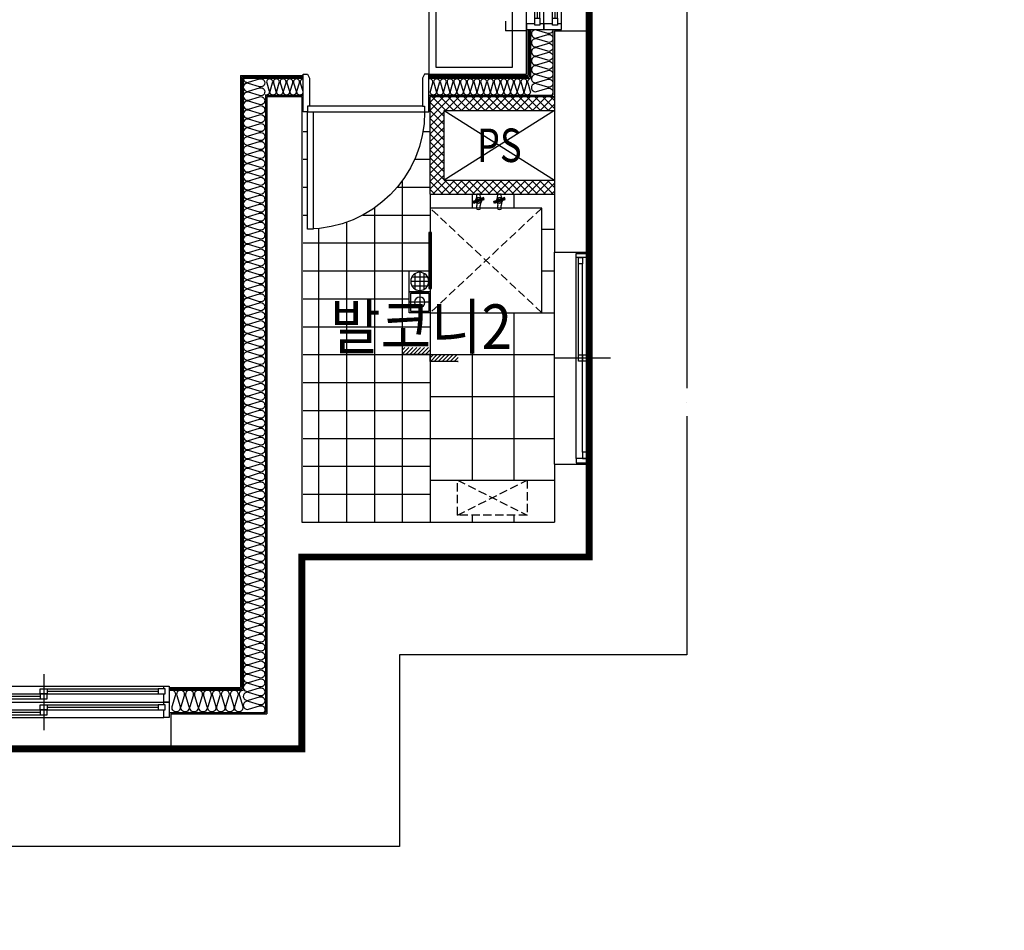
# Model space of a CAD drawing. Units: millimetres. Extents: x 2370970 to 2926022, y -455143 to 106025.
# Drawn here: x 2528122 to 2535179, y -438550 to -432025 of the extents above; entities that cross this region are included whole.
import ezdxf
from ezdxf.enums import TextEntityAlignment as Align

# ---------------------------------------------------------------- set-up
doc = ezdxf.new("R2010")
doc.units = ezdxf.units.MM
doc.header["$LTSCALE"] = 100
for name, pattern in [('CEN', [62, 60, -1, 0, -1]), ('HID', [2.3, 1.5, -0.8]), ('HID3', [1.699999999999999, 1.199999999999999, -0.5])]:
    doc.linetypes.add(name, pattern=pattern)
for name, color, linetype in [('. 낙하물방지망', 4, 'CEN'), ('CENTER', 1, 'CEN'), ('COL', 2, 'Continuous'), ('FIN', 5, 'Continuous'), ('FUR', 5, 'Continuous'), ('HAT', 8, 'Continuous'), ('LEADER', 7, 'Continuous'), ('SP', 8, 'Continuous'), ('TEX2', 3, 'Continuous'), ('text', 3, 'Continuous'), ('TILE', 8, 'Continuous'), ('WALL1', 2, 'Continuous'), ('WID', 4, 'Continuous'), ('단위세대조적', 3, 'Continuous'), ('수전', 7, 'Continuous'), ('입면', 7, 'Continuous'), ('커튼BOX', 8, 'HID')]:
    doc.layers.add(name, color=color, linetype=linetype)
doc.styles.add('YJ-T', font='H2GTRM.TTF')

# ---------------------------------------------------------------- blocks, each defined once
blk = doc.blocks.new('A$C409F0771')
at = {"layer": 'WID', "color": 251}
for p, q in [((840.0005349703133, 869.9995132386684, 4.547277299999999e-09), (840.0005347765982, 1679.999513231218, 4.449882699999999e-09)), ((880.0005349628627, 1664.999513231218, 4.547277299999999e-09), (880.0005349554121, 844.9995132386684, 4.547277299999999e-09))]:
    blk.add_line(p, q, dxfattribs=at)
at = {"layer": 'WID', "color": 251, "elevation": 4.1502349e-09}
for points in [[(1110.000534955412, 1679.999513228424), (1080.000534936786, 1664.9995132396), (880.0005349479616, 1664.999513233081), (880.0005349516869, 1679.999513236806), (840.0005349442363, 1679.999513228424), (840.0005349554121, 1709.999513235874), (1110.000534951687, 1709.999513232149)], [(0.0005349703133106232, 879.9995132368058), (0.0005349591374397278, 839.999513243325), (840.0005349442363, 839.9995132423937), (840.000534966588, 879.9995132368058)], [(1110.000534955412, 839.9995132405311), (1080.000534936786, 854.9995132302865), (880.0005349479616, 854.9995132368058), (880.0005349516869, 839.9995132330805), (840.0005349442363, 839.9995132414624), (840.0005349554121, 809.9995132340118), (1110.000534951687, 809.9995132377371)]]:
    blk.add_lwpolyline(points, close=True, dxfattribs=at)
at = {"layer": 'WID', "color": 251}
blk.add_arc((840.0005349442363, 839.9995132405311, 4.052840274160497e-09), 839.999999987893, 90, 180, dxfattribs=at)
blk = doc.blocks.new('A$C07F6555D')
at = {"layer": 'WID', "color": 251}
for p, q in [((600.003518526908, 0.001363461022265255), (600.003518526908, 400.0013634610223)), ((40.00351852318272, 325.0013634474017), (1160.003518530633, 325.0013634660281)), ((80.0035185306333, 298.5013634436764), (580.003518526908, 298.5013634461211)), ((80.0035185306333, 280.5013634436764), (575.003518526908, 280.5013634461211)), ((80.0035185306333, 262.5013634064235), (1120.003518530633, 262.5013634287752)), ((605.003518526908, 226.5013634461211), (1120.003518530633, 226.5013634325005)), ((625.003518526908, 244.5013634461211), (1120.003518530633, 244.5013634325005)), ((40.0035185306333, 200.001363451127), (1160.003518530633, 200.0013634697534)), ((80.0035185306333, 171.0013634474017), (580.003518526908, 171.0013634461211)), ((80.0035185306333, 153.0013634474017), (575.003518526908, 153.0013634498464)), ((40.0035185306333, 75.00136342132464), (1160.003518530633, 75.00136340642348)), ((80.0035185306333, 135.0013634064235), (1120.003518530633, 135.0013634287752)), ((605.003518526908, 99.0013634461211), (1120.003518530633, 99.00136343250051)), ((625.003518526908, 117.0013634461211), (1120.003518530633, 117.0013634325005))]:
    blk.add_line(p, q, dxfattribs=at)
for points in [[(40.00351852318272, 262.5013634436764), (40.0035185306333, 200.0013634436764), (0.003518530633300543, 200.0013634436764), (0.003518523182719946, 325.0013634436764), (40.0035185306333, 325.0013634436764), (40.0035185306333, 298.5013634436764)], [(30.0035185306333, 262.5013634436764), (80.0035185306333, 262.5013634436764), (80.0035185306333, 298.5013634436764), (30.00351852318272, 298.5013634436764), (30.0035185306333, 262.5013634436764)], [(625.003518526908, 262.5013634461211), (575.003518526908, 262.5013634461211), (575.003518526908, 298.5013634461211), (625.003518526908, 298.5013634498464), (625.003518526908, 262.5013634461211)], [(1160.003518530633, 226.5013634287752), (1160.003518530633, 200.0013634287752), (1200.003518530633, 200.0013634287752), (1200.003518530633, 325.0013634287752), (1160.003518530633, 325.0013634287752), (1160.003518523183, 262.5013634287752)], [(575.003518526908, 226.5013634461211), (625.0035185194574, 226.5013634461211), (625.003518526908, 262.5013634461211), (575.003518526908, 262.5013634461211), (575.003518526908, 226.5013634461211)], [(1170.003518523183, 226.5013634325005), (1120.003518530633, 226.5013634325005), (1120.003518526908, 262.5013634325005), (1170.003518530633, 262.5013634287752), (1170.003518523183, 226.5013634325005)], [(40.00351852318272, 135.0013634436764), (40.0035185306333, 75.00136344740167), (0.003518530633300543, 75.00136344740167), (0.003518526908010244, 200.0013634436764), (40.0035185306333, 200.0013634436764), (40.0035185306333, 171.0013634436764)], [(30.0035185306333, 135.0013634474017), (80.0035185306333, 135.0013634436764), (80.0035185306333, 171.0013634474017), (30.00351852318272, 171.0013634436764), (30.0035185306333, 135.0013634474017)], [(625.003518526908, 135.0013634498464), (575.003518526908, 135.0013634461211), (575.003518526908, 171.0013634498464), (625.003518526908, 171.0013634498464), (625.003518526908, 135.0013634498464)], [(1160.003518530633, 99.00136343250051), (1160.003518530633, 75.00136342877522), (1200.003518530633, 75.00136343250051), (1200.003518530633, 200.0013634287752), (1160.003518530633, 200.0013634287752), (1160.003518526908, 135.0013634325005)], [(575.003518526908, 99.0013634461211), (625.003518526908, 99.0013634498464), (625.003518526908, 135.0013634498464), (575.003518526908, 135.0013634461211), (575.003518526908, 99.0013634461211)], [(1170.003518526908, 99.00136343250051), (1120.003518530633, 99.00136343250051), (1120.003518530633, 135.0013634362258), (1170.003518530633, 135.0013634325005), (1170.003518526908, 99.00136343250051)]]:
    blk.add_lwpolyline(points, dxfattribs=at)
blk = doc.blocks.new('A$C41375D36')
at = {"layer": 'FUR', "color": 251, "linetype": 'HID3', "ltscale": 0.5}
for p, q in [((750, 809.9998987130818), (0, 9.999898713082077)), ((0, 809.9998987130818), (750, 9.999898713082077))]:
    blk.add_line(p, q, dxfattribs=at)
at = {"layer": 'FUR', "color": 251, "ltscale": 0.5}
blk.add_lwpolyline([(175, 9.999898713082077), (0, 9.999898713082077), (0, 809.9998987130818), (750, 809.9998987130818), (750, 9.999898713082077), (575, 9.999898713082077)], dxfattribs=at)
blk.add_lwpolyline([(575, -0.0001012869179249), (175, -0.0001012869179249), (175, 19.99989871308207), (575, 19.99989871308207)], close=True, dxfattribs=at)
blk = doc.blocks.new('A$C4568305E')
at = {"layer": '수전', "color": 251}
for p, q in [((-12.5000000000291, 100.5058998951863), (-12.49999999997089, 82.11404833805862)), ((12.49999999997089, 100.5058998952736), (12.49999999991269, 82.11404833805862)), ((-1.427550167281879, 41.05057072045746), (-39.90679324720986, 52.26515626016771)), ((-0.9497189704270568, 42.3725281288789), (-38.950513847376, 54.91077807266265)), ((-37.61799362153397, 58.59729958075332), (0, 45)), ((0.9497189704270568, 47.62747187115019), (-36.28547339569195, 62.28382108881486)), ((1.427550167281879, 48.94942927957163), (-35.32919399591629, 64.9294429013389)), ((-12.5, 7.885951663221931), (-12.5, 0)), ((12.5, 0), (-12.5, 0)), ((-1.427550167281879, 41.05057072045746), (35.32919399588718, 25.07055709866108)), ((-0.9497189704270568, 42.3725281288789), (36.28547339566285, 27.71617891118513)), ((37.61799362150487, 31.40270041927579), (-2.91038e-11, 45.0000000000291)), ((0.9497189704270568, 47.62747187115019), (38.95051384734689, 35.08922192733735)), ((1.427550167281879, 48.94942927957163), (39.90679324718076, 37.73484373983229)), ((12.5, 7.885951663221931), (12.5, 0))]:
    blk.add_line(p, q, dxfattribs=at)
for points in [[(-16.9617739933019, 58.0741256577312), (-15.20227846546913, 61.7733970907866), (-13.52305874662124, 67.93382259405915), (-12.49999999991269, 82.11404833805862)], [(19.62331023623119, 52.47834843880264), (15.20227846546913, 61.7733970907866), (13.52305874662124, 67.93382259405915), (12.49999999991269, 82.11404833805862)], [(1.699662447586888, 49.70224920270265), (-34.89853370538913, 66.12089830506011), (-40.33745353767881, 51.07370085644652), (-1.699662447586888, 40.29775079729733), (1.699662447586888, 49.70224920270265)], [(-18.18415016136714, 34.49587305347086), (-15.20227846549824, 28.2266029092716), (-13.52305874665035, 22.06617740599904), (-12.49999999991269, 7.88595166199957)], [(13.52322593334247, 33.46847261083894), (7.338367347168968, 27.28361402466545), (-7.338367347285384, 27.28361402466545), (-17.71638597539277, 37.66163265280193), (-17.71638597539277, 44.76476115107653)], [(-13.52322593342978, 56.53152738919016), (-7.338367347285384, 62.71638597533456), (7.338367347168968, 62.71638597533456), (17.71638597527635, 52.33836734722718), (17.71638597527635, 45.23523884895257)], [(1.699662447586888, 49.70224920270265), (40.33745353764969, 38.92629914358258), (34.89853370536002, 23.87910169496899), (-1.69966244761599, 40.29775079732643), (1.699662447586888, 49.70224920270265)], [(16.9617739933019, 31.9258743422979), (15.20227846546913, 28.2266029092716), (13.52305874662124, 22.06617740599904), (12.49999999991269, 7.88595166199957)]]:
    blk.add_lwpolyline(points, dxfattribs=at)
for centre, radius, start, end in [((-2.91038e-11, 100.5058998952445), 12.5, 0, 180), ((0, 45), 21, 178.151204724823, 322.1032732328596), ((0, 45), 21, 358.151204724823, 142.1032732328595), ((0, 45), 8, 202.9702177735191, 297.2842601800912), ((0, 45), 8, 22.97021777351913, 117.2842601838673)]:
    blk.add_arc(centre, radius, start, end, dxfattribs=at)
blk = doc.blocks.new('A$C0D145CC2')
at = {"layer": 'WID', "color": 251}
for p, q in [((750.0005872808397, 401.2079114727676), (750.0005872808397, -0.0001127365976572037)), ((30.00058726593852, 248.1038993676193), (1470.000587295741, 248.103899363894)), ((727.5005866028368, 230.6038993708789), (75.00058659166098, 230.6038993699476)), ((30.00058726593852, 153.1038993685506), (1470.000587295741, 153.103899365291)), ((75.00058658793569, 200.6038993699476), (1425.000587295741, 200.6038993662223)), ((772.5005866028368, 170.6038993708789), (1425.000587295741, 170.6038993713446))]:
    blk.add_line(p, q, dxfattribs=at)
for points in [[(30.00058726593852, 153.1038993685506), (0.0005872659385204315, 153.1038993685506), (0.0005872659385204315, 248.1038993685506), (30.00058726593852, 248.1038993685506)], [(75.00058726593852, 200.6038993699476), (30.00058726593852, 200.6038993699476), (30.00058726593852, 230.6038993704133), (75.00058726593852, 230.6038993699476)], [(727.5005866028368, 200.6038993708789), (772.5005866028368, 200.6038993708789), (772.5005866028368, 230.6038993708789), (727.5005866028368, 230.6038993708789)], [(1470.000587295741, 153.1038993685506), (1500.000587295741, 153.1038993685506), (1500.000587295741, 248.1038993685506), (1470.000587295741, 248.1038993685506)], [(727.5005866028368, 170.6038993708789), (772.5005866028368, 170.6038993708789), (772.5005866028368, 200.6038993708789), (727.5005866028368, 200.6038993708789)], [(1425.000587295741, 170.6038993662223), (1470.000587295741, 170.6038993662223), (1470.000587295741, 200.603899366688), (1425.000587295741, 200.6038993662223)]]:
    blk.add_lwpolyline(points, close=True, dxfattribs=at)
blk = doc.blocks.new('A$C778636EB')
at = {"layer": 'HAT'}
h = blk.add_hatch(dxfattribs=at)
h.set_pattern_fill('ANSI31', color=256, scale=160)
h.set_pattern_definition([(45, (-3500073.492777766, 1620784.636666818), (-14.14213562373095, 14.14213562373095), [])])
h.paths.add_polyline_path([(400.0003319256939, 49.99972718744539), (200.0003319256939, 49.99972718744539), (200.0003319256939, -0.0002728125546127558), (400.0003319256939, -0.0002728125546127558)])
h.paths.add_polyline_path([(200.0003319256939, 99.99972718744539), (0.0003319256938993931, 99.99972718744539), (0.0003319256938993931, 49.99972718744539), (200.0003319256939, 49.99972718744539)])
at = {"layer": 'LEADER'}
blk.add_lwpolyline([(0.0003319256938993931, 99.99972718744539), (200.0003319256939, 99.99972718744539), (200.0003319256939, 49.99972718744539), (400.0003319256939, 49.99972718744539)], dxfattribs=at)
blk = doc.blocks.new('A$C666B6DD9')
at = {"layer": 'WID', "color": 251}
for p, q in [((900.0001024082303, 400.0000172983855), (900.0001024082303, 1.730024814605713e-05)), ((2400.00010240823, 400.0000172983855), (2400.00010240823, 1.730024814605713e-05)), ((1650.00010240823, 315.000017338898), (40.0001024119556, 315.0000173519365)), ((895.0001024082303, 296.0000173132867), (80.0001024082303, 296.0000173239969)), ((1650.00010240823, 315.000017338898), (3260.000102411956, 315.0000173519365)), ((2405.00010240823, 296.0000173132867), (3220.000102411956, 296.0000173239969)), ((875.0001024082303, 278.0000173132867), (80.0001024082303, 278.0000173258595)), ((1650.00010240823, 260.0000173500739), (80.0001024082303, 260.0000173277222)), ((1650.00010240823, 224.000017312821), (920.000102404505, 224.0000173132867)), ((1650.00010240823, 242.000017312821), (925.000102404505, 242.0000173132867)), ((1650.00010240823, 260.0000173500739), (3220.000102411956, 260.0000173277222)), ((1650.00010240823, 242.000017312821), (2375.000102411956, 242.0000173132867)), ((1650.00010240823, 224.000017312821), (2380.000102411956, 224.0000173132867)), ((2425.00010240823, 278.0000173132867), (3220.000102415681, 278.0000173258595)), ((1650.00010240823, 200.0000173072331), (40.0001024119556, 200.0000172904693)), ((895.0001024119556, 181.0000173151493), (80.0001024119556, 181.0000173258595)), ((875.0001024119556, 163.0000173151493), (80.0001024082303, 163.0000173277222)), ((1650.00010240823, 145.0000173519365), (80.0001024119556, 145.0000173295848)), ((1650.00010240823, 200.0000173072331), (3260.000102411956, 200.0000172904693)), ((1650.00010240823, 145.0000173519365), (3220.000102411956, 145.0000173295848)), ((2405.000102404505, 181.0000173151493), (3220.000102411956, 181.0000173258595)), ((2425.000102404505, 163.0000173151493), (3220.000102415681, 163.0000173277222)), ((1650.00010240823, 90.00001730909571), (40.00010241568089, 90.00001729046926)), ((1650.00010240823, 109.000017312821), (920.0001024082303, 109.0000173151493)), ((1650.00010240823, 127.000017312821), (925.0001024082303, 127.0000173132867)), ((1650.00010240823, 127.000017312821), (2375.00010240823, 127.0000173132867)), ((1650.00010240823, 109.000017312821), (2380.00010240823, 109.0000173151493)), ((1650.00010240823, 90.00001730909571), (3260.00010240823, 90.00001729046926))]:
    blk.add_line(p, q, dxfattribs=at)
for points in [[(40.0001024082303, 260.0000173239969), (40.0001024119556, 200.0000173090957), (0.0001024119555950165, 200.0000173109584), (0.000102408230304718, 315.0000173090957), (40.0001024119556, 315.0000173090957), (40.0001024082303, 296.0000173239969)], [(30.0001024082303, 260.0000173239969), (80.0001024082303, 260.0000173221342), (80.0001024082303, 296.0000173239969), (30.0001024082303, 296.0000173239969), (30.0001024082303, 260.0000173239969)], [(925.0001024082303, 296.0000173132867), (875.0001024119556, 296.000017311424), (875.0001024082303, 260.0000173132867), (925.0001024082303, 260.0000173132867), (925.0001024082303, 296.0000173132867)], [(2375.00010240823, 296.0000173132867), (2425.000102404505, 296.000017311424), (2425.00010240823, 260.0000173132867), (2375.00010240823, 260.0000173132867), (2375.00010240823, 296.0000173132867)], [(3270.00010240823, 296.0000173258595), (3220.000102411956, 296.0000173239969), (3220.00010240823, 260.0000173221342), (3270.000102415681, 260.0000173258595), (3270.00010240823, 296.0000173258595)], [(3260.000102415681, 296.0000173258595), (3260.000102411956, 315.0000173277222), (3300.000102411956, 315.0000173277222), (3300.000102415681, 200.0000173277222), (3260.000102411956, 200.0000173295848), (3260.00010240823, 260.0000173258595)], [(875.0001024082303, 260.0000173132867), (925.0001024082303, 260.0000173132867), (925.0001024082303, 224.000017311424), (875.0001024082303, 224.000017311424), (875.0001024082303, 260.0000173132867)], [(2425.00010240823, 260.0000173132867), (2375.00010240823, 260.0000173132867), (2375.00010240823, 224.000017311424), (2425.00010240823, 224.000017311424), (2425.00010240823, 260.0000173132867)], [(40.0001024082303, 145.0000173109584), (40.0001024082303, 90.00001731095836), (0.000102408230304718, 90.00001731095836), (0.000102408230304718, 200.0000173109584), (40.0001024082303, 200.0000173090957), (40.0001024119556, 181.0000173109584)], [(30.0001024119556, 145.0000173109584), (80.0001024082303, 145.0000173090957), (80.0001024119556, 181.0000173109584), (30.0001024082303, 181.0000173090957), (30.0001024119556, 145.0000173109584)], [(925.0001024119556, 181.0000173151493), (875.0001024119556, 181.0000173132867), (875.0001024119556, 145.0000173132867), (925.0001024119556, 145.0000173151493), (925.0001024119556, 181.0000173151493)], [(875.0001024119556, 145.0000173132867), (925.0001024119556, 145.0000173151493), (925.0001024119556, 109.0000173132867), (875.0001024119556, 109.000017311424), (875.0001024119556, 145.0000173132867)], [(2375.000102404505, 181.0000173151493), (2425.000102404505, 181.0000173132867), (2425.000102404505, 145.0000173132867), (2375.000102404505, 145.0000173151493), (2375.000102404505, 181.0000173151493)], [(2425.000102404505, 145.0000173132867), (2375.000102404505, 145.0000173151493), (2375.000102404505, 109.0000173132867), (2425.000102404505, 109.000017311424), (2425.000102404505, 145.0000173132867)], [(3270.00010240823, 181.0000173258595), (3220.000102411956, 181.0000173258595), (3220.00010240823, 145.0000173239969), (3270.000102411956, 145.0000173277222), (3270.00010240823, 181.0000173258595)], [(3260.000102411956, 181.0000173277222), (3260.00010240823, 200.0000173295848), (3300.00010240823, 200.0000173277222), (3300.000102411956, 90.00001732958481), (3260.00010240823, 90.00001732958481), (3260.00010240823, 145.0000173277222)]]:
    blk.add_lwpolyline(points, dxfattribs=at)
blk = doc.blocks.new('A$C480C71D1')
at = {"layer": 'CENTER', "color": 251}
for p, q in [((74.9998816018924, 2.68775038421e-05), (74.9998816018924, 150.0776612218469)), ((-0.0001183981075883, 75.03884404944256), (149.9998816018924, 75.03884404944256))]:
    blk.add_line(p, q, dxfattribs=at)
at = {"layer": 'LEADER', "color": 251}
for points in [[(149.9998816018924, 150.0776612218469), (-0.0001183985732496, 150.0776612218469), (-0.0001183981075883, 2.68770381808e-05), (149.9998816028237, 2.68770381808e-05)], [(139.9998816018924, 140.0776612223126), (9.999881602358071, 140.0776612218469), (9.99988160142675, 10.00002687703818), (139.9998816023581, 10.00002687703818)]]:
    blk.add_lwpolyline(points, close=True, dxfattribs=at)
blk.add_circle((74.99988160142675, 75.03884404897688), 37.5, dxfattribs=at)
blk = doc.blocks.new('A$C2C3E607F')
at = {"layer": 'FIN', "color": 251}
for p, q in [((149.9999038423411, 150.0776612218469), (-9.61576588452e-05, 150.0776612218469)), ((-9.61576588452e-05, 150.0776612218469), (-9.61567275226e-05, 2.69096344709e-05)), ((149.9999038437381, 2.69096344709e-05), (149.9999038423411, 150.0776612218469)), ((10.27245120704174, 75.0388440657407), (139.6497221663594, 75.0388440657407)), ((130.983087496832, 107.3831618055701), (18.93908587610349, 107.3831618060358)), ((42.61676894733682, 131.0608448758721), (42.6167689464055, 19.01684325560927)), ((74.96108668623492, 10.35020858654752), (74.96108668809757, 139.7274795453995)), ((107.3054044269956, 131.0608448763378), (107.30540442653, 19.01684325560927)), ((-9.61567275226e-05, 2.69096344709e-05), (149.9999038437381, 2.69096344709e-05)), ((130.9830874972977, 42.69452632591128), (18.93908587750047, 42.69452632591128))]:
    blk.add_line(p, q, dxfattribs=at)
blk.add_circle((74.96108668670058, 75.03884406620637), 64.68863547955839, dxfattribs=at)
blk = doc.blocks.new('A$C54D97400')
at = {"layer": 'HAT'}
h = blk.add_hatch(dxfattribs=at)
h.set_pattern_fill('ANSI37', color=251, scale=320)
h.set_pattern_definition([(44.99999999999996, (-33006996.8103719, 3063403.272884325), (-28.2842712474619, 28.2842712474619), []), (134.9999999999999, (-33006996.8103719, 3063403.272884325), (-28.2842712474619, -28.2842712474619), [])])
h.paths.add_polyline_path([(13276.31160523719, 5403.653858881909), (12386.31160524464, 5403.653858881909), (12386.31160524464, 5303.653858878184), (13176.31160523719, 5303.653858878184), (13176.31160523719, 4803.653858881909), (12386.31160524464, 4803.653858881909), (12386.31160524464, 4703.653858878184), (13276.31160523719, 4703.653858878184)])
at = {"layer": 'COL', "color": 251}
for p, q in [((12136.31160524837, 5873.653858863283, -1.499762980801145e-08), (12136.31160524464, 4288.653858885635, -3.663749805135483e-09)), ((12386.31160524464, 5873.653858867008, -1.499762980801145e-08), (12136.31160524837, 5873.653858863283, -1.499762980801145e-08)), ((12386.31160524464, 5873.653858867008, 1.640987073641265e-09), (12386.31160524464, 4288.653858893085)), ((14196.31160523719, 5403.653858881909), (14196.31160523719, 2353.653858878184)), ((14446.31160524092, 5403.653858881909), (14196.31160523719, 5403.653858881909)), ((14446.31160524092, 5403.653858881909), (14446.31160524464, 978.6538588781841)), ((12136.31160524092, 2768.653858885635), (12136.31160524092, 2103.653858878184, 1.035794368597083e-09)), ((12386.31160524464, 2768.653858885635), (12386.31160524092, 2353.653858878184)), ((14196.31160524464, 2353.653858878184), (12386.31160524092, 2353.653858878184)), ((14196.31160524837, 2103.653858878184), (12136.31160524092, 2103.653858878184)), ((14196.31160524092, 2103.653858878184), (14196.31160524092, 728.6538588781841)), ((15136.31160524464, 978.6538588781841), (14446.31160524464, 978.6538588781841)), ((15136.31160524464, 978.6538588781841), (15136.31160524092, 728.6538588781841)), ((15136.31160524092, 728.6538588781841), (14196.31160524092, 728.6538588781841))]:
    blk.add_line(p, q, dxfattribs=at)
at = {"layer": 'FIN', "color": 251}
for p, q in [((12136.31160524464, 5873.653858863283, -1.512569456541514e-08), (12136.31160524464, 7093.653858870734, -1.512569456541514e-08)), ((12566.31160523719, 5883.653858870734), (12566.31160523719, 5543.653858878184)), ((12576.31160523719, 5883.653858870734), (12576.31160523719, 5553.653858878184)), ((13286.31160524092, 5543.653858878184), (12566.31160523719, 5543.653858878184)), ((13286.31160524092, 5553.653858878184), (12576.31160523719, 5553.653858878184)), ((14636.31160524092, 5553.653858878184), (14186.31160523719, 5553.653858878184)), ((14626.31160524092, 5543.653858878184), (14186.31160523719, 5543.653858878184)), ((14626.31160524092, 5543.653858878184), (14626.31160524464, 1158.653858878184)), ((14636.31160524092, 5553.653858878184), (14636.31160524464, 1168.653858870734)), ((12386.31160526327, 2768.653858885635), (12386.31160527072, 4288.653858893085)), ((15146.31160524464, 1158.653858878184), (14626.31160524464, 1158.653858878184)), ((15146.31160524464, 1168.653858870734), (14636.31160524464, 1168.653858870734)), ((15136.31160523347, 728.6538588781841), (18456.31160524837, 728.6538589303382))]:
    blk.add_line(p, q, dxfattribs=at)
at = {"layer": 'FUR', "color": 251, "linetype": 'HID3', "ltscale": 0.5}
for p, q in [((13081.31160523719, 2403.653858874459), (12581.31160523719, 2653.653858878184)), ((13081.31160523719, 2653.653858874459), (12581.31160523719, 2403.653858878184))]:
    blk.add_line(p, q, dxfattribs=at)
at = {"layer": 'FUR', "color": 251, "linetype": 'ByBlock', "ltscale": 0.5}
for points in [[(13286.31160521484, 7453.653858773876), (13286.31160523719, 5563.653858874459), (12586.31160522602, 5563.653858885635), (12586.31160523719, 7453.653858863283)], [(13236.31160522229, 7403.653858773876), (13236.31160522602, 5613.653858893085), (12686.31160522602, 5613.653858893085), (12686.31160522974, 7403.653858848382)]]:
    blk.add_lwpolyline(points, close=True, dxfattribs=at)
at = {"layer": 'FUR', "color": 251, "linetype": 'HID3', "ltscale": 0.5}
blk.add_lwpolyline([(12581.31160523719, 2403.653858878184), (13081.31160523719, 2403.653858874459), (13081.31160523719, 2653.653858874459), (12581.31160523719, 2653.653858878184)], close=True, dxfattribs=at)
at = {"layer": 'HAT', "color": 251}
for p, q in [((12386.31160524464, 5303.653858878184), (13176.31160523719, 4803.653858881909, 4.340738813416445e-08)), ((13176.31160523719, 5303.653858878184), (12386.31160524464, 4803.653858881909))]:
    blk.add_line(p, q, dxfattribs=at)
at = {"layer": 'SP', "color": 251}
for p, q in [((12396.31160524464, 5883.653858870734), (12396.31160524464, 5413.653858881909)), ((12556.31160523719, 5883.653858870734), (12556.31160523719, 5533.653858878184)), ((13286.31160524092, 5533.653858878184), (12556.31160523719, 5533.653858878184)), ((14616.31160524092, 5533.653858878184), (14186.31160523719, 5533.653858878184)), ((14616.31160524092, 5533.653858878184), (14616.31160524464, 1148.653858870734)), ((13286.31160524092, 5413.653858881909), (12396.31160524464, 5413.653858881909)), ((14456.31160524092, 5413.653858878184), (14186.31160523719, 5413.653858878184)), ((14456.31160524092, 5413.653858878184), (14456.31160524464, 988.6538588707335)), ((15146.31160524464, 1148.653858870734), (14616.31160524464, 1148.653858870734)), ((15146.31160524464, 988.6538588707335), (14456.31160524464, 988.6538588707335))]:
    blk.add_line(p, q, dxfattribs=at)
at = {"layer": 'SP', "color": 251, "elevation": 6.540798657478763e-10}
blk.add_lwpolyline([(12396.31160524464, 5883.653858868405, 0.5014961080322099), (12433.8316052442, 5855.653858870734), (12513.52243681601, 5879.562254123855, -1.34), (12513.52243681601, 5823.562254123855), (12433.8316052442, 5847.470649376977), (12433.8316052442, 5847.470649376977, 1.34), (12433.8316052442, 5791.470649376977), (12513.52243681601, 5815.379044630099, -1.34), (12513.52243681601, 5759.379044630099), (12433.8316052442, 5783.287439883221), (12433.8316052442, 5783.287439883221, 1.34), (12433.8316052442, 5727.287439883221), (12513.52243681601, 5751.195835136343, -1.34), (12513.52243681601, 5695.195835136343), (12433.8316052442, 5719.104230389465), (12433.8316052442, 5719.104230389465, 1.34), (12433.8316052442, 5663.104230389465), (12513.52243681601, 5687.012625642586, -1.34), (12513.52243681601, 5631.012625642586), (12433.8316052442, 5654.921020895708), (12433.8316052442, 5654.921020895708, 1.34), (12433.8316052442, 5598.921020895708), (12513.52243681601, 5622.82941614883, -1.34), (12513.52243681601, 5566.82941614883), (12433.8316052442, 5590.737811401952), (12433.8316052442, 5590.737811401952, 1.34), (12433.8316052442, 5534.737811401952), (12513.52243681601, 5558.646206655074, -1.34), (12513.52243681601, 5502.646206655074), (12433.8316052442, 5526.554601908196), (12433.8316052442, 5526.554601908196, 1.34), (12433.8316052442, 5470.554601908196), (12513.52243681601, 5494.462997161318, -1.34), (12513.52243681601, 5438.462997161318), (12433.8316052442, 5462.371392414439), (12433.8316052442, 5462.371392414439, 0.7792754171851), (12404.93109020567, 5413.653858881909, 0.7792754171851)], format="xyb", dxfattribs=at)
at = {"layer": 'SP', "color": 251}
for points in [[(12556.31160523719, 5529.701982560568, -0.5014961079769408), (12577.31160523719, 5501.561982560437), (12559.38030879921, 5441.79385888204), (12559.38030879921, 5441.79385888204, 1.34), (12601.38030879921, 5441.79385888204), (12583.44901236123, 5501.561982560437, -1.34), (12625.44901236123, 5501.561982560437), (12607.51771592326, 5441.79385888204), (12607.51771592326, 5441.79385888204, 1.34), (12649.51771592326, 5441.79385888204), (12631.58641948528, 5501.561982560437, -1.34), (12673.58641948528, 5501.561982560437), (12655.6551230473, 5441.79385888204), (12655.6551230473, 5441.79385888204, 1.34), (12697.6551230473, 5441.79385888204), (12679.72382660932, 5501.561982560437, -1.34), (12721.72382660932, 5501.561982560437), (12703.79253017134, 5441.79385888204), (12703.79253017134, 5441.79385888204, 1.34), (12745.79253017134, 5441.79385888204), (12727.86123373336, 5501.561982560437, -1.34), (12769.86123373336, 5501.561982560437), (12751.92993729538, 5441.79385888204), (12751.92993729538, 5441.79385888204, 1.34), (12793.92993729538, 5441.79385888204), (12775.9986408574, 5501.561982560437, -1.34), (12817.9986408574, 5501.561982560437), (12800.06734441943, 5441.79385888204), (12800.06734441943, 5441.79385888204, 1.34), (12842.06734441943, 5441.79385888204), (12824.13604798145, 5501.561982560437, -1.34), (12866.13604798145, 5501.561982560437), (12848.20475154347, 5441.79385888204), (12848.20475154347, 5441.79385888204, 1.34), (12890.20475154347, 5441.79385888204), (12872.27345510549, 5501.561982560437, -1.34), (12914.27345510549, 5501.561982560437), (12896.34215866751, 5441.79385888204), (12896.34215866751, 5441.79385888204, 1.34), (12938.34215866751, 5441.79385888204), (12920.41086222953, 5501.561982560437, -1.34), (12962.41086222953, 5501.561982560437), (12944.47956579155, 5441.79385888204), (12944.47956579155, 5441.79385888204, 1.34), (12986.47956579155, 5441.79385888204), (12968.54826935357, 5501.561982560437, -1.34), (13010.54826935357, 5501.561982560437), (12992.6169729156, 5441.79385888204), (12992.6169729156, 5441.79385888204, 1.34), (13034.6169729156, 5441.79385888204), (13016.68567647762, 5501.561982560437, -1.34), (13058.68567647762, 5501.561982560437), (13040.75438003964, 5441.79385888204), (13040.75438003964, 5441.79385888204, 1.34), (13082.75438003964, 5441.79385888204), (13064.82308360166, 5501.561982560437, -1.34), (13106.82308360166, 5501.561982560437), (13088.89178716368, 5441.79385888204), (13088.89178716368, 5441.79385888204, 1.34), (13130.89178716368, 5441.79385888204), (13112.9604907257, 5501.561982560437, -1.34), (13154.9604907257, 5501.561982560437), (13137.02919428772, 5441.79385888204), (13137.02919428772, 5441.79385888204, 1.34), (13179.02919428772, 5441.79385888204), (13161.09789784974, 5501.561982560437, -1.34), (13203.09789784974, 5501.561982560437), (13185.16660141177, 5441.79385888204), (13185.16660141177, 5441.79385888204, 1.34), (13227.16660141177, 5441.79385888204), (13209.23530497379, 5501.561982560437, -1.34), (13251.23530497379, 5501.561982560437), (13233.30400853581, 5441.79385888204), (13233.30400853581, 5441.79385888204, 1.34), (13275.30400853581, 5441.79385888204), (13257.37271209783, 5501.561982560437, -0.6235513772607522), (13286.31160524092, 5528.212796176318, -0.6235513772607522)], [(14186.31160523347, 5529.701982570346, -0.5014961079591164), (14207.31160523347, 5501.561982570216), (14189.38030879549, 5441.793858891819), (14189.38030879549, 5441.793858891819, 1.34), (14231.38030879549, 5441.793858891819), (14213.44901235751, 5501.561982570216, -1.34), (14255.44901235751, 5501.561982570216), (14237.51771591953, 5441.793858891819), (14237.51771591953, 5441.793858891819, 1.34), (14279.51771591953, 5441.793858891819), (14261.58641948155, 5501.561982570216, -1.34), (14303.58641948155, 5501.561982570216), (14285.65512304357, 5441.793858891819), (14285.65512304357, 5441.793858891819, 1.34), (14327.65512304357, 5441.793858891819), (14309.72382660559, 5501.561982570216, -1.34), (14351.72382660559, 5501.561982570216), (14333.79253016762, 5441.793858891819), (14333.79253016762, 5441.793858891819, 1.34), (14375.79253016762, 5441.793858891819), (14357.86123372964, 5501.561982570216, -1.34), (14399.86123372964, 5501.561982570216), (14381.92993729166, 5441.793858891819), (14381.92993729166, 5441.793858891819, 1.34), (14423.92993729166, 5441.793858891819), (14405.99864085368, 5501.561982570216, -1.34), (14447.99864085368, 5501.561982570216), (14430.0673444157, 5441.793858891819), (14430.0673444157, 5441.793858891819, 0.5795951816808077), (14456.31160524092, 5414.290859474335, 0.5795951816808077)], [(14616.31160523719, 5533.653858878184, -0.5014961080571508), (14578.79160523764, 5505.653858878184), (14499.10077366582, 5529.562254131306), (14499.10077366582, 5529.562254131306, 1.34), (14499.10077366582, 5473.562254131306), (14578.79160523764, 5497.470649384428, -1.34), (14578.79160523764, 5441.470649384428), (14499.10077366582, 5465.37904463755), (14499.10077366582, 5465.37904463755, 1.34), (14499.10077366582, 5409.37904463755), (14578.79160523764, 5433.287439890672, -1.34), (14578.79160523764, 5377.287439890672), (14499.10077366582, 5401.195835143793), (14499.10077366582, 5401.195835143793, 1.34), (14499.10077366582, 5345.195835143793), (14578.79160523764, 5369.104230396915, -1.34), (14578.79160523764, 5313.104230396915), (14499.10077366582, 5337.012625650037), (14499.10077366582, 5337.012625650037, 1.34), (14499.10077366582, 5281.012625650037), (14578.79160523764, 5304.921020903159, -1.34), (14578.79160523764, 5248.921020903159), (14499.10077366582, 5272.829416156281), (14499.10077366582, 5272.829416156281, 1.34), (14499.10077366582, 5216.829416156281), (14578.79160523764, 5240.737811409403, -1.34), (14578.79160523764, 5184.737811409403), (14499.10077366582, 5208.646206662524), (14499.10077366582, 5208.646206662524, 1.34), (14499.10077366582, 5152.646206662524), (14578.79160523764, 5176.554601915646, -1.34), (14578.79160523764, 5120.554601915646), (14499.10077366582, 5144.462997168768), (14499.10077366582, 5144.462997168768, 1.34), (14499.10077366582, 5088.462997168768), (14578.79160523764, 5112.37139242189, -1.34), (14578.79160523764, 5056.37139242189), (14499.10077366582, 5080.279787675012), (14499.10077366582, 5080.279787675012, 1.34), (14499.10077366582, 5024.279787675012), (14578.79160523764, 5048.188182928134, -1.34), (14578.79160523764, 4992.188182928134), (14499.10077366582, 5016.096578181256), (14499.10077366582, 5016.096578181256, 1.34), (14499.10077366582, 4960.096578181256), (14578.79160523764, 4984.004973434377, -1.34), (14578.79160523764, 4928.004973434377), (14499.10077366582, 4951.913368687499), (14499.10077366582, 4951.913368687499, 1.34), (14499.10077366582, 4895.913368687499), (14578.79160523764, 4919.821763940621, -1.34), (14578.79160523764, 4863.821763940621), (14499.10077366582, 4887.730159193743), (14499.10077366582, 4887.730159193743, 1.34), (14499.10077366582, 4831.730159193743), (14578.79160523764, 4855.638554446865, -1.34), (14578.79160523764, 4799.638554446865), (14499.10077366582, 4823.546949699987), (14499.10077366582, 4823.546949699987, 1.34), (14499.10077366582, 4767.546949699987), (14578.79160523764, 4791.455344953109, -1.34), (14578.79160523764, 4735.455344953109), (14499.10077366582, 4759.36374020623), (14499.10077366582, 4759.36374020623, 1.34), (14499.10077366582, 4703.36374020623), (14578.79160523764, 4727.272135459352, -1.34), (14578.79160523764, 4671.272135459352), (14499.10077366582, 4695.180530712474), (14499.10077366582, 4695.180530712474, 1.34), (14499.10077366582, 4639.180530712474), (14578.79160523764, 4663.088925965596, -1.34), (14578.79160523764, 4607.088925965596), (14499.10077366582, 4630.997321218718), (14499.10077366582, 4630.997321218718, 1.34), (14499.10077366582, 4574.997321218718), (14578.79160523764, 4598.90571647184, -1.34), (14578.79160523764, 4542.90571647184), (14499.10077366582, 4566.814111724962), (14499.10077366582, 4566.814111724962, 1.34), (14499.10077366582, 4510.814111724962), (14578.79160523764, 4534.722506978083, -1.34), (14578.79160523764, 4478.722506978083), (14499.10077366582, 4502.630902231205), (14499.10077366582, 4502.630902231205, 1.34), (14499.10077366582, 4446.630902231205), (14578.79160523764, 4470.539297484327, -1.34), (14578.79160523764, 4414.539297484327), (14499.10077366582, 4438.447692737449), (14499.10077366582, 4438.447692737449, 1.34), (14499.10077366582, 4382.447692737449), (14578.79160523764, 4406.356087990571, -1.34), (14578.79160523764, 4350.356087990571), (14499.10077366582, 4374.264483243693), (14499.10077366582, 4374.264483243693, 1.34), (14499.10077366582, 4318.264483243693), (14578.79160523764, 4342.172878496815, -1.34), (14578.79160523764, 4286.172878496815), (14499.10077366582, 4310.081273749936), (14499.10077366582, 4310.081273749936, 1.34), (14499.10077366582, 4254.081273749936), (14578.79160523764, 4277.989669003058, -1.34), (14578.79160523764, 4221.989669003058), (14499.10077366582, 4245.89806425618), (14499.10077366582, 4245.89806425618, 1.34), (14499.10077366582, 4189.89806425618), (14578.79160523764, 4213.806459509302, -1.34), (14578.79160523764, 4157.806459509302), (14499.10077366582, 4181.714854762424), (14499.10077366582, 4181.714854762424, 1.34), (14499.10077366582, 4125.714854762424), (14578.79160523764, 4149.623250015546, -1.34), (14578.79160523764, 4093.623250015546), (14499.10077366582, 4117.531645268667), (14499.10077366582, 4117.531645268667, 1.34), (14499.10077366582, 4061.531645268667), (14578.79160523764, 4085.440040521789, -1.34), (14578.79160523764, 4029.440040521789), (14499.10077366582, 4053.348435774911), (14499.10077366582, 4053.348435774911, 1.34), (14499.10077366582, 3997.348435774911), (14578.79160523764, 4021.256831028033, -1.34), (14578.79160523764, 3965.256831028033), (14499.10077366582, 3989.165226281155), (14499.10077366582, 3989.165226281155, 1.34), (14499.10077366582, 3933.165226281155), (14578.79160523764, 3957.073621534277, -1.34), (14578.79160523764, 3901.073621534277), (14499.10077366582, 3924.982016787399), (14499.10077366582, 3924.982016787399, 1.34), (14499.10077366582, 3868.982016787399), (14578.79160523764, 3892.89041204052, -1.34), (14578.79160523764, 3836.89041204052), (14499.10077366582, 3860.798807293642), (14499.10077366582, 3860.798807293642, 1.34), (14499.10077366582, 3804.798807293642), (14578.79160523764, 3828.707202546764, -1.34), (14578.79160523764, 3772.707202546764), (14499.10077366582, 3796.615597799886), (14499.10077366582, 3796.615597799886, 1.34), (14499.10077366582, 3740.615597799886), (14578.79160523764, 3764.523993053008, -1.34), (14578.79160523764, 3708.523993053008), (14499.10077366582, 3732.43238830613), (14499.10077366582, 3732.43238830613, 1.34), (14499.10077366582, 3676.43238830613), (14578.79160523764, 3700.340783559252, -1.34), (14578.79160523764, 3644.340783559252), (14499.10077366582, 3668.249178812373), (14499.10077366582, 3668.249178812373, 1.34), (14499.10077366582, 3612.249178812373), (14578.79160523764, 3636.157574065495, -1.34), (14578.79160523764, 3580.157574065495), (14499.10077366582, 3604.065969318617), (14499.10077366582, 3604.065969318617, 1.34), (14499.10077366582, 3548.065969318617), (14578.79160523764, 3571.974364571739, -1.34), (14578.79160523764, 3515.974364571739), (14499.10077366582, 3539.882759824861), (14499.10077366582, 3539.882759824861, 1.34), (14499.10077366582, 3483.882759824861), (14578.79160523764, 3507.791155077983, -1.34), (14578.79160523764, 3451.791155077983), (14499.10077366582, 3475.699550331105), (14499.10077366582, 3475.699550331105, 1.34), (14499.10077366582, 3419.699550331105), (14578.79160523764, 3443.607945584226, -1.34), (14578.79160523764, 3387.607945584226), (14499.10077366582, 3411.516340837348), (14499.10077366582, 3411.516340837348, 1.34), (14499.10077366582, 3355.516340837348), (14578.79160523764, 3379.42473609047, -1.34), (14578.79160523764, 3323.42473609047), (14499.10077366582, 3347.333131343592), (14499.10077366582, 3347.333131343592, 1.34), (14499.10077366582, 3291.333131343592), (14578.79160523764, 3315.241526596714, -1.34), (14578.79160523764, 3259.241526596714), (14499.10077366582, 3283.149921849836), (14499.10077366582, 3283.149921849836, 1.34), (14499.10077366582, 3227.149921849836), (14578.79160523764, 3251.058317102958, -1.34), (14578.79160523764, 3195.058317102958), (14499.10077366582, 3218.966712356079), (14499.10077366582, 3218.966712356079, 1.34), (14499.10077366582, 3162.966712356079), (14578.79160523764, 3186.875107609201, -1.34), (14578.79160523764, 3130.875107609201), (14499.10077366582, 3154.783502862323), (14499.10077366582, 3154.783502862323, 1.34), (14499.10077366582, 3098.783502862323), (14578.79160523764, 3122.691898115445, -1.34), (14578.79160523764, 3066.691898115445), (14499.10077366582, 3090.600293368567), (14499.10077366582, 3090.600293368567, 1.34), (14499.10077366582, 3034.600293368567), (14578.79160523764, 3058.508688621689, -1.34), (14578.79160523764, 3002.508688621689), (14499.10077366582, 3026.41708387481), (14499.10077366582, 3026.41708387481, 1.34), (14499.10077366582, 2970.41708387481), (14578.79160523764, 2994.325479127932, -1.34), (14578.79160523764, 2938.325479127932), (14499.10077366582, 2962.233874381054), (14499.10077366582, 2962.233874381054, 1.34), (14499.10077366582, 2906.233874381054), (14578.79160523764, 2930.142269634176, -1.34), (14578.79160523764, 2874.142269634176), (14499.10077366582, 2898.050664887298), (14499.10077366582, 2898.050664887298, 1.34), (14499.10077366582, 2842.050664887298), (14578.79160523764, 2865.95906014042, -1.34), (14578.79160523764, 2809.95906014042), (14499.10077366582, 2833.867455393542), (14499.10077366582, 2833.867455393542, 1.34), (14499.10077366582, 2777.867455393542), (14578.79160523764, 2801.775850646663, -1.34), (14578.79160523764, 2745.775850646663), (14499.10077366582, 2769.684245899785), (14499.10077366582, 2769.684245899785, 1.34), (14499.10077366582, 2713.684245899785), (14578.79160523764, 2737.592641152907, -1.34), (14578.79160523764, 2681.592641152907), (14499.10077366582, 2705.501036406029), (14499.10077366582, 2705.501036406029, 1.34), (14499.10077366582, 2649.501036406029), (14578.79160523764, 2673.409431659151, -1.34), (14578.79160523764, 2617.409431659151), (14499.10077366582, 2641.317826912273), (14499.10077366582, 2641.317826912273, 1.34), (14499.10077366582, 2585.317826912273), (14578.79160523764, 2609.226222165395, -1.34), (14578.79160523764, 2553.226222165395), (14499.10077366582, 2577.134617418516), (14499.10077366582, 2577.134617418516, 1.34), (14499.10077366582, 2521.134617418516), (14578.79160523764, 2545.043012671638, -1.34), (14578.79160523764, 2489.043012671638), (14499.10077366582, 2512.95140792476), (14499.10077366582, 2512.95140792476, 1.34), (14499.10077366582, 2456.95140792476), (14578.79160523764, 2480.859803177882, -1.34), (14578.79160523764, 2424.859803177882), (14499.10077366582, 2448.768198431004), (14499.10077366582, 2448.768198431004, 1.34), (14499.10077366582, 2392.768198431004), (14578.79160523764, 2416.676593684126, -1.34), (14578.79160523764, 2360.676593684126), (14499.10077366582, 2384.584988937248), (14499.10077366582, 2384.584988937248, 1.34), (14499.10077366582, 2328.584988937248), (14578.79160523764, 2352.493384190369, -1.34), (14578.79160523764, 2296.493384190369), (14499.10077366582, 2320.401779443491), (14499.10077366582, 2320.401779443491, 1.34), (14499.10077366582, 2264.401779443491), (14578.79160523764, 2288.310174696613, -1.34), (14578.79160523764, 2232.310174696613), (14499.10077366582, 2256.218569949735), (14499.10077366582, 2256.218569949735, 1.34), (14499.10077366582, 2200.218569949735), (14578.79160523764, 2224.126965202857, -1.34), (14578.79160523764, 2168.126965202857), (14499.10077366582, 2192.035360455979), (14499.10077366582, 2192.035360455979, 1.34), (14499.10077366582, 2136.035360455979), (14578.79160523764, 2159.943755709101, -1.34), (14578.79160523764, 2103.943755709101), (14499.10077366582, 2127.852150962222), (14499.10077366582, 2127.852150962222, 1.34), (14499.10077366582, 2071.852150962222), (14578.79160523764, 2095.760546215344, -1.34), (14578.79160523764, 2039.760546215344), (14499.10077366582, 2063.668941468466), (14499.10077366582, 2063.668941468466, 1.34), (14499.10077366582, 2007.668941468466), (14578.79160523764, 2031.577336721588, -1.34), (14578.79160523764, 1975.577336721588), (14499.10077366582, 1999.48573197471), (14499.10077366582, 1999.48573197471, 1.34), (14499.10077366582, 1943.48573197471), (14578.79160523764, 1967.394127227832, -1.34), (14578.79160523764, 1911.394127227832), (14499.10077366582, 1935.302522480953), (14499.10077366582, 1935.302522480953, 1.34), (14499.10077366582, 1879.302522480953), (14578.79160523764, 1903.210917734075, -1.34), (14578.79160523764, 1847.210917734075), (14499.10077366582, 1871.119312987197), (14499.10077366582, 1871.119312987197, 1.34), (14499.10077366582, 1815.119312987197), (14578.79160523764, 1839.027708240319, -1.34), (14578.79160523764, 1783.027708240319), (14499.10077366582, 1806.936103493441), (14499.10077366582, 1806.936103493441, 1.34), (14499.10077366582, 1750.936103493441), (14578.79160523764, 1774.844498746563, -1.34), (14578.79160523764, 1718.844498746563), (14499.10077366582, 1742.752893999685), (14499.10077366582, 1742.752893999685, 1.34), (14499.10077366582, 1686.752893999685), (14578.79160523764, 1710.661289252806, -1.34), (14578.79160523764, 1654.661289252806), (14499.10077366582, 1678.569684505928), (14499.10077366582, 1678.569684505928, 1.34), (14499.10077366582, 1622.569684505928), (14578.79160523764, 1646.47807975905, -1.34), (14578.79160523764, 1590.47807975905), (14499.10077366582, 1614.386475012172), (14499.10077366582, 1614.386475012172, 1.34), (14499.10077366582, 1558.386475012172), (14578.79160523764, 1582.294870265294, -1.34), (14578.79160523764, 1526.294870265294), (14499.10077366582, 1550.203265518416), (14499.10077366582, 1550.203265518416, 1.34), (14499.10077366582, 1494.203265518416), (14578.79160523764, 1518.111660771538, -1.34), (14578.79160523764, 1462.111660771538), (14499.10077366582, 1486.020056024659), (14499.10077366582, 1486.020056024659, 1.34), (14499.10077366582, 1430.020056024659), (14578.79160523764, 1453.928451277781, -1.34), (14578.79160523764, 1397.928451277781), (14499.10077366582, 1421.836846530903), (14499.10077366582, 1421.836846530903, 1.34), (14499.10077366582, 1365.836846530903), (14578.79160523764, 1389.745241784025, -1.34), (14578.79160523764, 1333.745241784025), (14499.10077366582, 1357.653637037147), (14499.10077366582, 1357.653637037147, 1.34), (14499.10077366582, 1301.653637037147), (14578.79160523764, 1325.562032290269, -1.34), (14578.79160523764, 1269.562032290269), (14499.10077366582, 1293.470427543391), (14499.10077366582, 1293.470427543391, 1.34), (14499.10077366582, 1237.470427543391), (14578.79160523764, 1261.378822796512, -1.34), (14578.79160523764, 1205.378822796512), (14499.10077366582, 1229.287218049634), (14499.10077366582, 1229.287218049634, 1.34), (14499.10077366582, 1173.287218049634), (14578.79160523764, 1197.195613302756, -1.34), (14578.79160523764, 1141.195613302756), (14499.10077366582, 1165.104008555878), (14499.10077366582, 1165.104008555878, 1.34), (14499.10077366582, 1109.104008555878), (14578.79160523764, 1133.012403809, -1.34), (14578.79160523764, 1077.012403809), (14499.10077366582, 1100.920799062122), (14499.10077366582, 1100.920799062122, 1.34), (14499.10077366582, 1044.920799062122), (14578.79160523764, 1068.829194315244, -1.34), (14578.79160523764, 1012.829194315244), (14499.10077366582, 1036.737589568365), (14499.10077366582, 1036.737589568365, 0.7671610020183721), (14469.58152952767, 988.6538588707335, 0.7671610020183721)], [(14616.31160524464, 1148.653858870734, -0.501496107983625), (14644.31160524464, 1111.133858870715), (14620.40320999152, 1031.443027299363), (14620.40320999152, 1031.443027299363, 1.34), (14676.40320999152, 1031.443027299363), (14652.4948147384, 1111.133858870715, -1.34), (14708.4948147384, 1111.133858870715), (14684.58641948528, 1031.443027299363), (14684.58641948528, 1031.443027299363, 1.34), (14740.58641948528, 1031.443027299363), (14716.67802423215, 1111.133858870715, -1.34), (14772.67802423215, 1111.133858870715), (14748.76962897903, 1031.443027299363), (14748.76962897903, 1031.443027299363, 1.34), (14804.76962897903, 1031.443027299363), (14780.86123372591, 1111.133858870715, -1.34), (14836.86123372591, 1111.133858870715), (14812.95283847279, 1031.443027299363), (14812.95283847279, 1031.443027299363, 1.34), (14868.95283847279, 1031.443027299363), (14845.04444321967, 1111.133858870715, -1.34), (14901.04444321967, 1111.133858870715), (14877.13604796655, 1031.443027299363), (14877.13604796655, 1031.443027299363, 1.34), (14933.13604796655, 1031.443027299363), (14909.22765271342, 1111.133858870715, -1.34), (14965.22765271342, 1111.133858870715), (14941.3192574603, 1031.443027299363), (14941.3192574603, 1031.443027299363, 1.34), (14997.3192574603, 1031.443027299363), (14973.41086220718, 1111.133858870715, -1.34), (15029.41086220718, 1111.133858870715), (15005.50246695406, 1031.443027299363), (15005.50246695406, 1031.443027299363, 1.34), (15061.50246695406, 1031.443027299363), (15037.59407170094, 1111.133858870715, -1.34), (15093.59407170094, 1111.133858870715), (15069.68567644781, 1031.443027299363), (15069.68567644781, 1031.443027299363, 1.34), (15125.68567644781, 1031.443027299363), (15101.77728119469, 1111.133858870715, -0.7068126185753207), (15146.31160524464, 1143.52325370023, -0.7068126185753207)]]:
    blk.add_lwpolyline(points, format="xyb", dxfattribs=at)
at = {"layer": 'TILE', "color": 251}
for p, q in [((13328.0604356078, 5153.653858874459), (13276.31160522974, 5153.653858874459)), ((14186.31160523719, 5153.653858878184), (14156.31160522974, 5153.653858878184)), ((13388.19703045464, 4953.653858874459), (13276.31160523347, 4953.653858874459)), ((14186.31160524092, 4953.653858878184), (14156.31160522974, 4953.653858878184)), ((13476.31160524092, 4800.500738636125), (13476.31160524092, 2353.653858878184)), ((13512.88328755624, 4753.653858874459), (13276.31160523347, 4753.653858874459)), ((14186.31160524092, 4753.653858878184), (14156.31160522974, 4753.653858878184)), ((12676.31160524464, 4703.653858878184), (12676.31160524464, 4603.653858870734)), ((12976.31160524092, 4703.653858878184), (12976.31160524092, 4603.653858870734)), ((13676.31160524092, 4604.306341294665), (13676.31160524092, 2353.653858878184)), ((13758.81946695945, 4553.653858878184), (13276.31160523347, 4553.653858874459)), ((14186.31160524092, 4553.653858878184), (14156.31160522974, 4553.653858878184)), ((12476.31160525209, 4453.653858878184), (12386.31160524837, 4453.653858878184)), ((13876.31160524464, 4501.694263950456), (13876.31160524092, 2353.653858878184)), ((14076.31160524092, 4457.472060468514), (14076.31160524092, 2353.653858878184)), ((14186.31160524092, 4353.653858878184), (13276.31160523347, 4353.653858874459)), ((12476.31160525209, 4153.653858878184), (12386.31160524837, 4153.653858878184)), ((14186.31160524464, 4153.653858878184), (13426.38923955266, 4153.653858874924)), ((14186.31160524464, 3953.653858878184), (13426.38923957129, 3953.653858874924)), ((13276.31160524092, 3853.653858878184), (12386.31160524837, 3853.653858878184)), ((12676.31160524278, 3853.653858870734), (12676.31160523905, 2653.653858877253)), ((12976.31160524092, 3853.653858870734), (12976.31160524092, 2653.65385887539)), ((14186.31160524464, 3753.653858878184), (13276.31160523719, 3753.653858874459)), ((13276.31160524092, 3553.653858878184), (12386.31160524837, 3553.653858878184)), ((14186.31160524464, 3553.653858878184), (13276.31160523719, 3553.653858874459)), ((14186.31160524464, 3353.653858878184), (13276.31160523719, 3353.653858874459)), ((13276.31160524092, 3253.653858878184), (12386.31160524837, 3253.653858878184)), ((14186.31160524464, 3153.653858878184), (13276.31160524092, 3153.653858874459)), ((13276.31160523999, 2953.653858878184), (12386.31160524837, 2953.653858878184)), ((14186.31160524837, 2953.653858878184), (13276.31160524092, 2953.653858874459)), ((14186.31160524837, 2753.653858878184), (13276.31160524092, 2753.653858874459)), ((13276.31160524045, 2653.653858878184), (12386.31160524837, 2653.653858878184)), ((14186.31160524837, 2553.653858878184), (13276.31160524092, 2553.653858874459)), ((12676.31160524092, 2403.653858877253), (12676.31160524092, 2353.653858878184)), ((12976.31160524092, 2403.65385887539), (12976.31160524092, 2353.653858878184))]:
    blk.add_line(p, q, dxfattribs=at)
at = {"layer": 'WALL1', "color": 251}
for p, q in [((12386.31160527072, 4288.653858893085), (12136.31160524464, 4288.653858885635)), ((12386.31160526327, 2768.653858885635), (12136.31160524092, 2768.653858885635))]:
    blk.add_line(p, q, dxfattribs=at)
at = {"layer": '단위세대조적', "color": 251}
for p, q in [((13276.31160523719, 5403.653858881909), (12386.31160524464, 5403.653858881909)), ((13276.31160523719, 4703.653858878184, 5.210209723958256e-08), (13276.31160523719, 5403.653858881909, -8.760866498452632e-09)), ((13176.31160523719, 5303.653858878184), (12386.31160524464, 5303.653858878184)), ((13176.31160523719, 4803.653858881909, 4.340738813427287e-08), (13176.31160523719, 5303.653858878184)), ((13176.31160523719, 4803.653858881909, 4.340738813416445e-08), (12386.31160524464, 4803.653858881909)), ((13276.31160523719, 4703.653858878184), (12386.31160524464, 4703.653858878184))]:
    blk.add_line(p, q, dxfattribs=at)
at = {"layer": '입면', "color": 251}
blk.add_line((13276.31160523719, 4703.653858878184), (13276.31160524092, 2353.653858878184), dxfattribs=at)
at = {"layer": '커튼BOX', "color": 251}
for p, q in [((12736.31160526094, 7093.653858869802, -1.499762980803178e-08), (12736.31160526094, 5873.653858867008, -1.499762980803178e-08)), ((12586.31160522788, 5873.653858867008, 1.640987073656119e-09), (12736.31160526094, 5873.653858867008, 1.196091688535203e-08))]:
    blk.add_line(p, q, dxfattribs=at)
at = {"layer": 'FUR', "color": 251, "ltscale": 0.5, "rotation": 90}
blk.add_blockref('A$C41375D36', (13286.31150396517, 3853.653858870734), dxfattribs=at)
at = {"layer": 'LEADER', "color": 251, "rotation": 270}
for name, p in [('A$C2C3E607F', (13276.31157833082, 4153.653762729838)), ('A$C480C71D1', (13276.31157834944, 4003.65374048613))]:
    blk.add_blockref(name, p, dxfattribs=at)
at = {"layer": 'LEADER', "color": 251, "xscale": -1, "rotation": 179.9999999999999}
blk.add_blockref('A$C778636EB', (13076.31127331383, 3603.653586060274), dxfattribs=at)
at = {"layer": 'WID', "color": 251, "rotation": 90}
for name, p in [('A$C07F6555D', (12661.31296866736, 5883.650340341497, -1.499762980801387e-08)), ('A$C409F0771', (14996.31111847213, 4453.653323926497, -4.216392292745999e-09)), ('A$C0D145CC2', (12384.4155046267, 2778.653271615971))]:
    blk.add_blockref(name, p, dxfattribs=at)
at = {"layer": 'WID', "color": 251, "xscale": -1.000000000000002}
blk.add_blockref('A$C666B6DD9', (18446.3117076566, 863.6538415630348), dxfattribs=at)
at = {"layer": '수전', "color": 251, "rotation": 179.9999999999999}
for p in [(12779.7654412163, 4703.653858870734), (12929.76544119767, 4703.65385888936)]:
    blk.add_blockref('A$C4568305E', p, dxfattribs=at)

msp = doc.modelspace()

# ---------------------------------------------------------------- linework, layer by layer
at = {"layer": '. 낙하물방지망', "elevation": -3.23216557120347e-08}
msp.add_lwpolyline([(2535179.06383313, -416835.0317262349), (2535179.06383313, -420675.0317262314), (2531289.063833121, -420675.0317262314), (2531289.063833103, -428665.0317262326), (2532904.063833127, -428665.0317262363), (2532904.063833127, -436575.0317262273), (2530844.063833131, -436575.0317262273), (2530844.063833131, -437950.0317262273), (2523864.063833131, -437950.0317262273), (2523864.063833131, -438100.031726233), (2521914.063833136, -438100.0317262169), (2521914.063833132, -438550.0317262333), (2518074.063833131, -438550.0317262333), (2518074.063833131, -438400.0317262489), (2506504.063833145, -438400.0317262342), (2506504.063833145, -438550.0317262324), (2502854.063833131, -438550.0317262324)], dxfattribs=at)
at = {"layer": '. 낙하물방지망', "const_width": 50, "elevation": -3.23216557120347e-08}
msp.add_lwpolyline([(2530589.063833123, -419975.0317262314), (2530589.063833101, -429365.031726231), (2532204.063833127, -429365.0317262347), (2532204.063833127, -435875.0317262273), (2530144.063833131, -435875.0317262273), (2530144.063833131, -437250.0317262273), (2523164.063833131, -437250.0317262273), (2523164.063833131, -437400.0317262273), (2521214.063833142, -437400.0317262111), (2521214.063833138, -437850.0317262333), (2518774.063833131, -437850.0317262333), (2518774.063833131, -437700.0317262497), (2505804.063833145, -437700.0317262333), (2505804.063833145, -437850.0317262324), (2503554.063833131, -437850.0317262324)], dxfattribs=at)

# ---------------------------------------------------------------- block references
at = {"layer": 'COL', "color": 251, "xscale": -1}
msp.add_blockref('A$C54D97400', (2544340.375438372, -437978.6855851054, -3.23216557120347e-08), dxfattribs=at)

# ---------------------------------------------------------------- texts
at = {"layer": 'TEX2', "color": 251, "style": 'YJ-T', "width": 0.8}
msp.add_text('PS', height=240, dxfattribs=at).set_placement((2531559.063833123, -432925.0317262259, -3.23216557120347e-08), align=Align.MIDDLE_CENTER)
at = {"layer": 'text', "color": 251, "style": 'YJ-T', "width": 0.9}
msp.add_text('발코니2', height=319.9999999999999, dxfattribs=at).set_placement((2530998.69703651, -434225.0317262305, -3.23216557120347e-08), align=Align.MIDDLE_CENTER)

doc.saveas('drawing.dxf')
